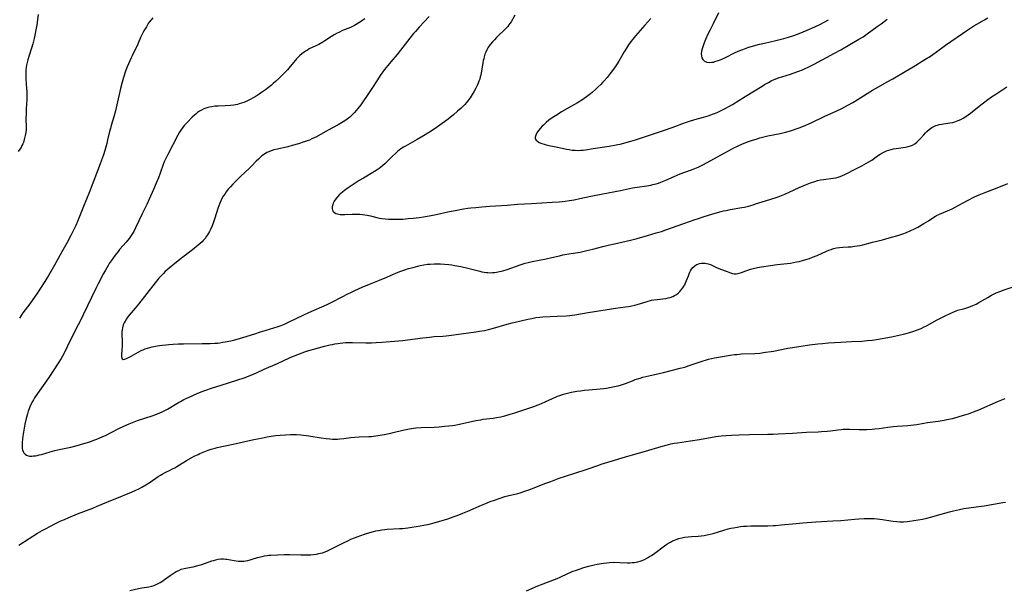
# Model space of a CAD drawing. Units: inches. Extents: x 2113460 to 2118950, y 197175 to 202644.
# Drawn here: x 2114344 to 2114627, y 201719 to 201883 of the extents above; entities that cross this region are included whole.
import ezdxf

# ---------------------------------------------------------------- set-up
doc = ezdxf.new("R2010")
doc.units = ezdxf.units.IN
doc.header["$MEASUREMENT"] = 0
doc.layers.add('c_10_T14S_R20E', color=208, linetype='Continuous')

msp = doc.modelspace()

# ---------------------------------------------------------------- linework, layer by layer
at = {"layer": 'c_10_T14S_R20E', "elevation": 866}
msp.add_lwpolyline([(2114490.01, 201718.54), (2114490.63, 201718.84), (2114491.57, 201719.25), (2114492.82, 201719.77), (2114494.79, 201720.54), (2114498.03, 201721.76), (2114498.86, 201722.1), (2114499.65, 201722.46), (2114501.92, 201723.57), (2114502.57, 201723.85), (2114503.33, 201724.15), (2114504.09, 201724.42), (2114506.51, 201725.21), (2114507.9, 201725.63), (2114509.42, 201726.02), (2114510.27, 201726.21), (2114511.45, 201726.43), (2114512.12, 201726.52), (2114513.09, 201726.63), (2114513.76, 201726.68), (2114515.04, 201726.74), (2114516.8, 201726.73), (2114519.08, 201726.64), (2114519.74, 201726.64), (2114520.39, 201726.67), (2114520.98, 201726.73), (2114521.57, 201726.82), (2114522.02, 201726.92), (2114522.64, 201727.09), (2114523.25, 201727.3), (2114524.1, 201727.67), (2114524.76, 201728.01), (2114525.4, 201728.38), (2114525.93, 201728.71), (2114526.93, 201729.41), (2114529.64, 201731.5), (2114530.31, 201731.96), (2114531.01, 201732.39), (2114531.37, 201732.58), (2114531.95, 201732.87), (2114532.55, 201733.13), (2114533.08, 201733.33), (2114533.85, 201733.58), (2114534.64, 201733.78), (2114535.46, 201733.94), (2114536.52, 201734.08), (2114537.44, 201734.16), (2114539.4, 201734.29), (2114540.24, 201734.36), (2114541.08, 201734.46), (2114541.5, 201734.53), (2114541.96, 201734.62), (2114542.81, 201734.83), (2114543.66, 201735.06), (2114546.79, 201736.03), (2114548.01, 201736.37), (2114548.75, 201736.54), (2114549.48, 201736.7), (2114550.58, 201736.89), (2114551.53, 201737.02), (2114552.38, 201737.11), (2114553.23, 201737.18), (2114554.51, 201737.23), (2114555.41, 201737.25), (2114559.44, 201737.26), (2114560.9, 201737.31), (2114561.63, 201737.34), (2114563.27, 201737.47), (2114567.58, 201737.94), (2114569.46, 201738.12), (2114573.18, 201738.37), (2114578.13, 201738.64), (2114580.41, 201738.81), (2114584.4, 201739.18), (2114585.6, 201739.27), (2114587.12, 201739.34), (2114587.98, 201739.36), (2114588.83, 201739.36), (2114590.01, 201739.3), (2114590.79, 201739.24), (2114592.39, 201739.04), (2114594.72, 201738.68), (2114595.43, 201738.58), (2114596.47, 201738.47), (2114597.39, 201738.42), (2114598.41, 201738.42), (2114599.51, 201738.48), (2114600.16, 201738.55), (2114601.41, 201738.72), (2114602.67, 201738.95), (2114603.88, 201739.19), (2114605.14, 201739.48), (2114606.51, 201739.82), (2114607.52, 201740.1), (2114611.68, 201741.3), (2114612.75, 201741.57), (2114614.51, 201741.97), (2114615.73, 201742.2), (2114616.45, 201742.32), (2114620.03, 201742.74), (2114621.64, 201742.99), (2114626.94, 201743.89), (2114627.74, 201744.04)], dxfattribs=at)
at = {"layer": 'c_10_T14S_R20E'}
for points in [[(2114545.24, 201884.68, 852), (2114543.72, 201881.55, 852), (2114542.7, 201879.6, 852), (2114542.18, 201878.57, 852), (2114541.47, 201877.06, 852), (2114541.05, 201876.05, 852), (2114540.85, 201875.53, 852), (2114540.66, 201874.97, 852), (2114540.48, 201874.32, 852), (2114540.34, 201873.69, 852), (2114540.26, 201872.9, 852), (2114540.3, 201872.31, 852), (2114540.45, 201871.78, 852), (2114540.7, 201871.31, 852), (2114541.15, 201870.84, 852), (2114541.84, 201870.51, 852), (2114542.59, 201870.42, 852), (2114543.31, 201870.48, 852), (2114543.75, 201870.57, 852), (2114544.2, 201870.68, 852), (2114544.78, 201870.86, 852), (2114545.36, 201871.07, 852), (2114545.96, 201871.33, 852), (2114547.18, 201871.9, 852), (2114549.85, 201873.19, 852), (2114550.9, 201873.66, 852), (2114552.16, 201874.17, 852), (2114553.62, 201874.7, 852), (2114555.24, 201875.2, 852), (2114556.99, 201875.67, 852), (2114558.43, 201876.02, 852), (2114561.69, 201876.76, 852), (2114564.03, 201877.35, 852), (2114565.37, 201877.73, 852), (2114566.89, 201878.23, 852), (2114568.39, 201878.78, 852), (2114570.75, 201879.74, 852), (2114572.91, 201880.67, 852), (2114574.32, 201881.34, 852), (2114575.58, 201882.02, 852), (2114576.8, 201882.74, 852)], [(2114349.55, 201884.25, 864), (2114349.15, 201881.27, 864), (2114349, 201880.31, 864), (2114348.71, 201878.77, 864), (2114348.4, 201877.32, 864), (2114347.99, 201875.75, 864), (2114347.66, 201874.59, 864), (2114346.87, 201872.15, 864), (2114346.58, 201871.17, 864), (2114346.38, 201870.43, 864), (2114346.22, 201869.68, 864), (2114346.11, 201869.09, 864), (2114346.03, 201868.34, 864), (2114345.98, 201867.64, 864), (2114345.97, 201866.93, 864), (2114345.99, 201866.18, 864), (2114346.02, 201865.59, 864), (2114346.25, 201862.97, 864), (2114346.29, 201862.06, 864), (2114346.3, 201861.15, 864), (2114346.27, 201859.76, 864), (2114346.12, 201857.13, 864), (2114346.07, 201855.73, 864), (2114346.06, 201854.16, 864), (2114346.1, 201851.98, 864), (2114346.07, 201851.18, 864), (2114345.99, 201850.26, 864), (2114345.86, 201849.45, 864), (2114345.68, 201848.65, 864), (2114345.58, 201848.26, 864), (2114345.31, 201847.47, 864), (2114345.12, 201847.01, 864), (2114344.91, 201846.55, 864), (2114344.63, 201846.03, 864), (2114344.32, 201845.52, 864), (2114343.78, 201844.8, 864)], [(2114382.58, 201883.24, 862), (2114382.02, 201882.65, 862), (2114381.52, 201882, 862), (2114381.24, 201881.6, 862), (2114380.67, 201880.68, 862), (2114379.97, 201879.5, 862), (2114379.38, 201878.39, 862), (2114379.01, 201877.59, 862), (2114378.36, 201876.02, 862), (2114378.09, 201875.41, 862), (2114377.76, 201874.74, 862), (2114376.55, 201872.37, 862), (2114376.27, 201871.8, 862), (2114375.89, 201870.94, 862), (2114375.52, 201870.07, 862), (2114375.15, 201869.14, 862), (2114374.7, 201867.9, 862), (2114374.12, 201866.15, 862), (2114373.73, 201864.81, 862), (2114373.27, 201863, 862), (2114372.23, 201858.3, 862), (2114371.8, 201856.54, 862), (2114371.31, 201854.78, 862), (2114370.56, 201852.3, 862), (2114370.32, 201851.45, 862), (2114370.09, 201850.56, 862), (2114369.55, 201848.18, 862), (2114369.3, 201847.16, 862), (2114368.92, 201845.78, 862), (2114368.41, 201844.17, 862), (2114367.97, 201842.84, 862), (2114367.4, 201841.26, 862), (2114366.35, 201838.49, 862), (2114364.31, 201833.22, 862), (2114362.58, 201829.05, 862), (2114360.84, 201824.72, 862), (2114360.35, 201823.59, 862), (2114359.91, 201822.62, 862), (2114358.94, 201820.67, 862), (2114357.88, 201818.68, 862), (2114356.33, 201815.97, 862), (2114354.23, 201812.21, 862), (2114352.4, 201809.02, 862), (2114351.33, 201807.23, 862), (2114350.45, 201805.81, 862), (2114349.35, 201804.2, 862), (2114347.13, 201801.09, 862), (2114345.18, 201798.45, 862), (2114344.69, 201797.72, 862), (2114344.24, 201796.97, 862)], [(2114443.55, 201883.02, 860), (2114442.94, 201882.56, 860), (2114442.3, 201882.13, 860), (2114441.82, 201881.82, 860), (2114441.04, 201881.36, 860), (2114440.49, 201881.07, 860), (2114439.35, 201880.52, 860), (2114437.1, 201879.58, 860), (2114436.05, 201879.1, 860), (2114435.56, 201878.86, 860), (2114434.73, 201878.4, 860), (2114433.93, 201877.91, 860), (2114432.04, 201876.64, 860), (2114431.42, 201876.28, 860), (2114430.25, 201875.65, 860), (2114427.54, 201874.31, 860), (2114426.98, 201874, 860), (2114426.44, 201873.67, 860), (2114426.06, 201873.42, 860), (2114425.42, 201872.94, 860), (2114424.81, 201872.43, 860), (2114424.48, 201872.11, 860), (2114423.9, 201871.49, 860), (2114423.56, 201871.09, 860), (2114422.08, 201869.3, 860), (2114421.24, 201868.34, 860), (2114419.67, 201866.73, 860), (2114418.74, 201865.82, 860), (2114417.79, 201864.93, 860), (2114417.18, 201864.4, 860), (2114416.63, 201863.95, 860), (2114414.91, 201862.61, 860), (2114413.78, 201861.79, 860), (2114413.1, 201861.32, 860), (2114411.98, 201860.6, 860), (2114411.35, 201860.23, 860), (2114410.74, 201859.89, 860), (2114410.12, 201859.57, 860), (2114409.34, 201859.22, 860), (2114408.7, 201858.96, 860), (2114408.04, 201858.72, 860), (2114407.36, 201858.51, 860), (2114406.84, 201858.38, 860), (2114406.31, 201858.26, 860), (2114405.79, 201858.17, 860), (2114404.92, 201858.07, 860), (2114403.38, 201857.98, 860), (2114401.3, 201857.91, 860), (2114400.41, 201857.85, 860), (2114399.53, 201857.73, 860), (2114398.79, 201857.57, 860), (2114398.07, 201857.37, 860), (2114397.25, 201857.08, 860), (2114396.52, 201856.74, 860), (2114395.96, 201856.42, 860), (2114395.43, 201856.06, 860), (2114394.96, 201855.7, 860), (2114394.52, 201855.31, 860), (2114393.88, 201854.7, 860), (2114392.44, 201853.21, 860), (2114391.58, 201852.27, 860), (2114391.06, 201851.63, 860), (2114390.6, 201850.98, 860), (2114390.22, 201850.36, 860), (2114389.74, 201849.51, 860), (2114386.79, 201843.83, 860), (2114386.1, 201842.47, 860), (2114385.83, 201841.86, 860), (2114385.52, 201841.08, 860), (2114384.64, 201838.58, 860), (2114384.16, 201837.29, 860), (2114383.51, 201835.73, 860), (2114382.72, 201833.91, 860), (2114381.47, 201831.11, 860), (2114380.78, 201829.61, 860), (2114379.44, 201826.88, 860), (2114377.59, 201822.91, 860), (2114377.03, 201821.84, 860), (2114376.5, 201820.96, 860), (2114376.15, 201820.43, 860), (2114375.72, 201819.84, 860), (2114374.86, 201818.76, 860), (2114373, 201816.64, 860), (2114372.53, 201816.07, 860), (2114371.72, 201815.07, 860), (2114371.21, 201814.39, 860), (2114370.54, 201813.44, 860), (2114370.01, 201812.63, 860), (2114369.67, 201812.09, 860), (2114368.88, 201810.73, 860), (2114368.36, 201809.77, 860), (2114366.81, 201806.78, 860), (2114366.16, 201805.45, 860), (2114362.55, 201797.92, 860), (2114361.91, 201796.64, 860), (2114360.23, 201793.42, 860), (2114357.93, 201788.66, 860), (2114357.02, 201786.87, 860), (2114356.54, 201785.99, 860), (2114356.16, 201785.33, 860), (2114355.35, 201784.02, 860), (2114352.65, 201779.92, 860), (2114351.52, 201778.28, 860), (2114349.38, 201775.27, 860), (2114348.54, 201774.01, 860), (2114348.21, 201773.48, 860), (2114347.91, 201772.94, 860), (2114347.47, 201772.08, 860), (2114347.19, 201771.46, 860), (2114346.94, 201770.83, 860), (2114346.71, 201770.18, 860), (2114346.48, 201769.47, 860), (2114346.11, 201768.1, 860), (2114345.75, 201766.47, 860), (2114345.44, 201764.69, 860), (2114345.18, 201763.03, 860), (2114345.07, 201762.21, 860), (2114344.96, 201761.1, 860), (2114344.94, 201760.51, 860), (2114344.95, 201759.95, 860), (2114344.99, 201759.46, 860), (2114345.08, 201759.03, 860), (2114345.22, 201758.63, 860), (2114345.49, 201758.17, 860), (2114345.86, 201757.79, 860), (2114346.25, 201757.55, 860), (2114346.68, 201757.39, 860), (2114347.17, 201757.3, 860), (2114347.7, 201757.28, 860), (2114348.27, 201757.31, 860), (2114348.76, 201757.37, 860), (2114349.26, 201757.46, 860), (2114349.89, 201757.6, 860), (2114350.53, 201757.76, 860), (2114353.04, 201758.49, 860), (2114354.4, 201758.84, 860), (2114356.04, 201759.23, 860), (2114358.92, 201759.85, 860), (2114360.82, 201760.31, 860), (2114362.73, 201760.87, 860), (2114364.38, 201761.4, 860), (2114365.6, 201761.83, 860), (2114366.46, 201762.16, 860), (2114367.34, 201762.51, 860), (2114367.95, 201762.77, 860), (2114369.12, 201763.31, 860), (2114370.35, 201763.92, 860), (2114372.98, 201765.29, 860), (2114373.96, 201765.78, 860), (2114375.1, 201766.31, 860), (2114375.75, 201766.6, 860), (2114376.65, 201766.96, 860), (2114378.09, 201767.48, 860), (2114382.38, 201768.9, 860), (2114383.37, 201769.24, 860), (2114384.53, 201769.69, 860), (2114385.23, 201769.99, 860), (2114386.16, 201770.45, 860), (2114386.8, 201770.81, 860), (2114389.92, 201772.64, 860), (2114390.54, 201772.99, 860), (2114391.5, 201773.51, 860), (2114392.35, 201773.94, 860), (2114393.83, 201774.64, 860), (2114394.46, 201774.92, 860), (2114395.97, 201775.55, 860), (2114397.49, 201776.14, 860), (2114399.65, 201776.9, 860), (2114401.86, 201777.61, 860), (2114407.02, 201779.21, 860), (2114408.8, 201779.8, 860), (2114410.5, 201780.42, 860), (2114411.7, 201780.9, 860), (2114412.32, 201781.17, 860), (2114414.56, 201782.22, 860), (2114418.35, 201783.88, 860), (2114421.85, 201785.5, 860), (2114423.93, 201786.38, 860), (2114425.53, 201786.99, 860), (2114426.76, 201787.41, 860), (2114428.47, 201787.92, 860), (2114431.9, 201788.84, 860), (2114433.46, 201789.24, 860), (2114434.19, 201789.4, 860), (2114434.92, 201789.54, 860), (2114435.7, 201789.67, 860), (2114436.43, 201789.77, 860), (2114437.17, 201789.84, 860), (2114437.92, 201789.89, 860), (2114438.66, 201789.93, 860), (2114440, 201789.95, 860), (2114443.81, 201789.88, 860), (2114445.4, 201789.88, 860), (2114446.76, 201789.92, 860), (2114448.4, 201790.03, 860), (2114454.4, 201790.54, 860), (2114455.76, 201790.7, 860), (2114460.23, 201791.29, 860), (2114462.09, 201791.51, 860), (2114463.42, 201791.63, 860), (2114465.96, 201791.8, 860), (2114466.9, 201791.89, 860), (2114467.68, 201791.99, 860), (2114475.4, 201793.02, 860), (2114476.44, 201793.17, 860), (2114477.87, 201793.42, 860), (2114479.03, 201793.68, 860), (2114480.48, 201794.05, 860), (2114484.45, 201795.23, 860), (2114485.89, 201795.62, 860), (2114486.72, 201795.82, 860), (2114488.41, 201796.21, 860), (2114490.39, 201796.65, 860), (2114491.49, 201796.87, 860), (2114492.64, 201797.08, 860), (2114493.85, 201797.24, 860), (2114494.68, 201797.31, 860), (2114498.8, 201797.55, 860), (2114501.46, 201797.62, 860), (2114502.45, 201797.69, 860), (2114503.16, 201797.78, 860), (2114503.87, 201797.89, 860), (2114507.73, 201798.58, 860), (2114511.39, 201799.14, 860), (2114514.46, 201799.65, 860), (2114515.61, 201799.82, 860), (2114518.44, 201800.18, 860), (2114519.37, 201800.32, 860), (2114520.3, 201800.49, 860), (2114521.16, 201800.69, 860), (2114521.85, 201800.88, 860), (2114524.73, 201801.72, 860), (2114525.98, 201802.06, 860), (2114526.6, 201802.19, 860), (2114527.55, 201802.34, 860), (2114530.03, 201802.63, 860), (2114530.7, 201802.74, 860), (2114531.35, 201802.89, 860), (2114532.09, 201803.16, 860), (2114532.6, 201803.41, 860), (2114533.14, 201803.77, 860), (2114533.62, 201804.16, 860), (2114534.08, 201804.6, 860), (2114534.52, 201805.09, 860), (2114534.93, 201805.63, 860), (2114535.25, 201806.13, 860), (2114535.48, 201806.53, 860), (2114535.74, 201807.08, 860), (2114536, 201807.71, 860), (2114536.54, 201809.13, 860), (2114536.76, 201809.65, 860), (2114536.99, 201810.16, 860), (2114537.17, 201810.52, 860), (2114537.47, 201811.02, 860), (2114537.82, 201811.48, 860), (2114538.42, 201812.02, 860), (2114538.89, 201812.31, 860), (2114539.29, 201812.48, 860), (2114539.7, 201812.61, 860), (2114540.33, 201812.72, 860), (2114540.81, 201812.75, 860), (2114541.3, 201812.73, 860), (2114541.74, 201812.67, 860), (2114542.19, 201812.58, 860), (2114542.94, 201812.33, 860), (2114543.67, 201812.01, 860), (2114544.67, 201811.53, 860), (2114545.79, 201811.05, 860), (2114547.66, 201810.35, 860), (2114548.69, 201809.98, 860), (2114549.26, 201809.81, 860), (2114549.76, 201809.71, 860), (2114550.28, 201809.68, 860), (2114550.79, 201809.74, 860), (2114551.2, 201809.84, 860), (2114551.81, 201810.05, 860), (2114553.04, 201810.53, 860), (2114553.67, 201810.76, 860), (2114554.42, 201811, 860), (2114555.22, 201811.22, 860), (2114556.46, 201811.5, 860), (2114557.59, 201811.71, 860), (2114560.13, 201812.09, 860), (2114562.09, 201812.33, 860), (2114564.99, 201812.66, 860), (2114565.88, 201812.78, 860), (2114566.74, 201812.92, 860), (2114567.6, 201813.08, 860), (2114568.37, 201813.25, 860), (2114569.61, 201813.56, 860), (2114570.68, 201813.88, 860), (2114571.34, 201814.1, 860), (2114572.27, 201814.44, 860), (2114573.59, 201814.99, 860), (2114576.23, 201816.19, 860), (2114576.9, 201816.46, 860), (2114577.57, 201816.7, 860), (2114578.29, 201816.92, 860), (2114579.12, 201817.11, 860), (2114579.96, 201817.24, 860), (2114580.93, 201817.34, 860), (2114582.45, 201817.41, 860), (2114583.4, 201817.47, 860), (2114584.35, 201817.58, 860), (2114585.09, 201817.69, 860), (2114585.84, 201817.84, 860), (2114586.7, 201818.03, 860), (2114589.47, 201818.75, 860), (2114592.39, 201819.45, 860), (2114594.29, 201819.99, 860), (2114596.75, 201820.71, 860), (2114598.21, 201821.18, 860), (2114599.32, 201821.59, 860), (2114600.56, 201822.12, 860), (2114601.36, 201822.51, 860), (2114602.49, 201823.11, 860), (2114604.27, 201824.14, 860), (2114605.56, 201824.95, 860), (2114606.85, 201825.81, 860), (2114607.59, 201826.29, 860), (2114607.94, 201826.48, 860), (2114608.73, 201826.85, 860), (2114611.08, 201827.75, 860), (2114611.75, 201828.05, 860), (2114612.42, 201828.36, 860), (2114613.31, 201828.83, 860), (2114615.35, 201830, 860), (2114616.97, 201830.87, 860), (2114618.78, 201831.77, 860), (2114620.15, 201832.4, 860), (2114621.57, 201833, 860), (2114625.36, 201834.44, 860), (2114628.44, 201835.69, 860)], [(2114461.97, 201883.64, 858), (2114459.11, 201880.54, 858), (2114458.06, 201879.35, 858), (2114457.52, 201878.72, 858), (2114456.44, 201877.38, 858), (2114453.79, 201874, 858), (2114452.79, 201872.77, 858), (2114450.96, 201870.61, 858), (2114450.1, 201869.57, 858), (2114449.19, 201868.4, 858), (2114447.94, 201866.65, 858), (2114447.13, 201865.45, 858), (2114445.55, 201863, 858), (2114444.01, 201860.67, 858), (2114443.15, 201859.39, 858), (2114442.74, 201858.81, 858), (2114442.32, 201858.25, 858), (2114441.49, 201857.19, 858), (2114440.51, 201856.07, 858), (2114439.86, 201855.39, 858), (2114439.18, 201854.74, 858), (2114438.82, 201854.44, 858), (2114438.08, 201853.86, 858), (2114437.3, 201853.33, 858), (2114436.83, 201853.04, 858), (2114435.86, 201852.49, 858), (2114432.8, 201850.89, 858), (2114429.57, 201849.08, 858), (2114428.93, 201848.75, 858), (2114428.27, 201848.44, 858), (2114427.56, 201848.14, 858), (2114426.92, 201847.89, 858), (2114426.09, 201847.6, 858), (2114424.4, 201847.06, 858), (2114422.64, 201846.55, 858), (2114421.34, 201846.21, 858), (2114418.43, 201845.56, 858), (2114417.31, 201845.28, 858), (2114416.58, 201845.05, 858), (2114415.86, 201844.77, 858), (2114415.36, 201844.53, 858), (2114414.61, 201844.08, 858), (2114413.91, 201843.55, 858), (2114413.4, 201843.13, 858), (2114412.91, 201842.67, 858), (2114412.27, 201842.04, 858), (2114410.92, 201840.65, 858), (2114410.23, 201839.98, 858), (2114407.84, 201837.73, 858), (2114406.42, 201836.36, 858), (2114405.54, 201835.45, 858), (2114404.87, 201834.72, 858), (2114404.24, 201833.98, 858), (2114403.64, 201833.22, 858), (2114403.21, 201832.61, 858), (2114402.8, 201831.97, 858), (2114402.42, 201831.31, 858), (2114402.09, 201830.66, 858), (2114401.79, 201829.99, 858), (2114401.48, 201829.19, 858), (2114401.24, 201828.47, 858), (2114400.35, 201825.68, 858), (2114399.96, 201824.55, 858), (2114399.56, 201823.49, 858), (2114399.1, 201822.43, 858), (2114398.83, 201821.88, 858), (2114398.54, 201821.34, 858), (2114398.28, 201820.9, 858), (2114398.01, 201820.47, 858), (2114397.56, 201819.85, 858), (2114397.06, 201819.26, 858), (2114396.69, 201818.88, 858), (2114396.14, 201818.35, 858), (2114395.62, 201817.9, 858), (2114393.94, 201816.57, 858), (2114390.76, 201814.16, 858), (2114388.26, 201812.17, 858), (2114387.2, 201811.31, 858), (2114386.69, 201810.86, 858), (2114386.13, 201810.35, 858), (2114385.58, 201809.81, 858), (2114384.86, 201809.04, 858), (2114384.31, 201808.42, 858), (2114383.24, 201807.13, 858), (2114378.44, 201801, 858), (2114377.48, 201799.82, 858), (2114375.76, 201797.8, 858), (2114375.34, 201797.28, 858), (2114374.95, 201796.75, 858), (2114374.54, 201796.09, 858), (2114374.27, 201795.56, 858), (2114374.04, 201795.02, 858), (2114373.8, 201794.18, 858), (2114373.7, 201793.59, 858), (2114373.66, 201792.86, 858), (2114373.66, 201792.22, 858), (2114373.7, 201790.21, 858), (2114373.7, 201788.8, 858), (2114373.67, 201787.78, 858), (2114373.57, 201786.42, 858), (2114373.57, 201785.85, 858), (2114373.61, 201785.55, 858), (2114373.73, 201785.23, 858), (2114374.04, 201785.03, 858), (2114374.47, 201785.1, 858), (2114374.99, 201785.33, 858), (2114376.32, 201786.02, 858), (2114378.33, 201787.19, 858), (2114379.34, 201787.7, 858), (2114379.74, 201787.87, 858), (2114380.37, 201788.12, 858), (2114381.02, 201788.33, 858), (2114381.69, 201788.52, 858), (2114382.38, 201788.69, 858), (2114383.31, 201788.87, 858), (2114384.45, 201789.03, 858), (2114387.11, 201789.34, 858), (2114388.37, 201789.46, 858), (2114389.83, 201789.54, 858), (2114391.38, 201789.58, 858), (2114396.68, 201789.6, 858), (2114399.01, 201789.64, 858), (2114400.39, 201789.72, 858), (2114401.11, 201789.78, 858), (2114401.82, 201789.87, 858), (2114402.69, 201789.99, 858), (2114403.38, 201790.11, 858), (2114404.99, 201790.43, 858), (2114405.69, 201790.6, 858), (2114406.77, 201790.88, 858), (2114408.43, 201791.37, 858), (2114411.83, 201792.47, 858), (2114413.49, 201792.99, 858), (2114414.83, 201793.39, 858), (2114417.38, 201794.11, 858), (2114418.58, 201794.5, 858), (2114419.49, 201794.85, 858), (2114420.38, 201795.24, 858), (2114421.9, 201795.93, 858), (2114425.77, 201797.79, 858), (2114427.43, 201798.56, 858), (2114432.7, 201800.89, 858), (2114434.03, 201801.53, 858), (2114436.94, 201803.08, 858), (2114438.63, 201803.93, 858), (2114439.47, 201804.34, 858), (2114440.67, 201804.89, 858), (2114442.77, 201805.81, 858), (2114444.86, 201806.69, 858), (2114447.73, 201807.85, 858), (2114449.87, 201808.73, 858), (2114452.65, 201809.93, 858), (2114453.9, 201810.44, 858), (2114455.04, 201810.85, 858), (2114456.06, 201811.17, 858), (2114457.4, 201811.54, 858), (2114458.72, 201811.89, 858), (2114459.46, 201812.07, 858), (2114460.46, 201812.27, 858), (2114461.56, 201812.42, 858), (2114462.27, 201812.49, 858), (2114463.42, 201812.56, 858), (2114464.6, 201812.57, 858), (2114465.27, 201812.55, 858), (2114466.39, 201812.49, 858), (2114467.64, 201812.35, 858), (2114468.48, 201812.24, 858), (2114469.41, 201812.09, 858), (2114471.1, 201811.77, 858), (2114473.11, 201811.31, 858), (2114476.55, 201810.42, 858), (2114477.17, 201810.28, 858), (2114477.78, 201810.16, 858), (2114478.47, 201810.06, 858), (2114478.83, 201810.03, 858), (2114479.5, 201810, 858), (2114480.18, 201810.01, 858), (2114480.85, 201810.07, 858), (2114481.34, 201810.13, 858), (2114482.21, 201810.3, 858), (2114483.17, 201810.55, 858), (2114484.41, 201810.96, 858), (2114488.15, 201812.28, 858), (2114489.6, 201812.73, 858), (2114490.47, 201812.96, 858), (2114491.64, 201813.22, 858), (2114495.65, 201814, 858), (2114497.28, 201814.37, 858), (2114499.44, 201814.89, 858), (2114500.42, 201815.1, 858), (2114502.13, 201815.4, 858), (2114505.39, 201815.95, 858), (2114507.36, 201816.35, 858), (2114509.03, 201816.75, 858), (2114511.99, 201817.53, 858), (2114513.49, 201817.9, 858), (2114515.28, 201818.33, 858), (2114519.86, 201819.36, 858), (2114521.78, 201819.85, 858), (2114524.8, 201820.7, 858), (2114527.26, 201821.42, 858), (2114528.79, 201821.89, 858), (2114530.1, 201822.33, 858), (2114535.21, 201824.11, 858), (2114538.47, 201825.29, 858), (2114539.13, 201825.52, 858), (2114540.81, 201826.06, 858), (2114543.59, 201826.89, 858), (2114545.94, 201827.56, 858), (2114546.65, 201827.74, 858), (2114547.46, 201827.92, 858), (2114548.59, 201828.14, 858), (2114551.96, 201828.72, 858), (2114552.65, 201828.86, 858), (2114553.86, 201829.15, 858), (2114555.14, 201829.52, 858), (2114555.89, 201829.76, 858), (2114558.68, 201830.69, 858), (2114561.77, 201831.61, 858), (2114562.89, 201832.01, 858), (2114564.24, 201832.55, 858), (2114565.51, 201833.12, 858), (2114568.42, 201834.48, 858), (2114570.18, 201835.24, 858), (2114571.65, 201835.82, 858), (2114572.89, 201836.25, 858), (2114573.7, 201836.49, 858), (2114574.5, 201836.66, 858), (2114575.41, 201836.82, 858), (2114578.21, 201837.18, 858), (2114578.93, 201837.31, 858), (2114579.64, 201837.47, 858), (2114580.17, 201837.64, 858), (2114580.86, 201837.91, 858), (2114581.55, 201838.23, 858), (2114582.31, 201838.63, 858), (2114584.1, 201839.57, 858), (2114586.39, 201840.74, 858), (2114587.79, 201841.48, 858), (2114588.47, 201841.87, 858), (2114589.28, 201842.37, 858), (2114590.96, 201843.56, 858), (2114591.7, 201844.07, 858), (2114592.57, 201844.57, 858), (2114593.56, 201845.01, 858), (2114594.21, 201845.23, 858), (2114594.88, 201845.42, 858), (2114595.53, 201845.57, 858), (2114596.3, 201845.7, 858), (2114598.35, 201845.99, 858), (2114598.94, 201846.09, 858), (2114599.72, 201846.26, 858), (2114600.47, 201846.49, 858), (2114600.98, 201846.7, 858), (2114601.63, 201847.06, 858), (2114602.24, 201847.5, 858), (2114602.76, 201847.96, 858), (2114603.24, 201848.46, 858), (2114604.24, 201849.63, 858), (2114604.75, 201850.21, 858), (2114605.13, 201850.6, 858), (2114605.86, 201851.24, 858), (2114606.55, 201851.72, 858), (2114607.12, 201852.04, 858), (2114607.73, 201852.3, 858), (2114608.18, 201852.44, 858), (2114608.65, 201852.56, 858), (2114609.33, 201852.7, 858), (2114611.73, 201853.05, 858), (2114612.56, 201853.22, 858), (2114613.19, 201853.38, 858), (2114613.68, 201853.55, 858), (2114614.16, 201853.74, 858), (2114614.85, 201854.07, 858), (2114615.53, 201854.44, 858), (2114616.29, 201854.92, 858), (2114616.99, 201855.4, 858), (2114617.68, 201855.9, 858), (2114618.77, 201856.74, 858), (2114620.99, 201858.53, 858), (2114621.76, 201859.13, 858), (2114622.69, 201859.82, 858), (2114623.73, 201860.54, 858), (2114624.98, 201861.37, 858), (2114627.01, 201862.69, 858), (2114628.16, 201863.39, 858)], [(2114465.78, 201852.89, 856), (2114464.4, 201851.92, 856), (2114463.41, 201851.26, 856), (2114462.11, 201850.43, 856), (2114460.37, 201849.35, 856), (2114458.51, 201848.26, 856), (2114455.21, 201846.42, 856), (2114454.61, 201846.06, 856), (2114453.9, 201845.59, 856), (2114453.38, 201845.2, 856), (2114452.88, 201844.8, 856), (2114452.28, 201844.26, 856), (2114451.49, 201843.48, 856), (2114450.35, 201842.31, 856), (2114449.28, 201841.29, 856), (2114448.71, 201840.78, 856), (2114448.11, 201840.3, 856), (2114447.65, 201839.96, 856), (2114446.79, 201839.37, 856), (2114446.28, 201839.05, 856), (2114443.09, 201837.18, 856), (2114441.91, 201836.46, 856), (2114438.7, 201834.37, 856), (2114437.68, 201833.66, 856), (2114437.14, 201833.25, 856), (2114436.47, 201832.68, 856), (2114436.24, 201832.46, 856), (2114435.67, 201831.85, 856), (2114435.17, 201831.23, 856), (2114434.73, 201830.59, 856), (2114434.39, 201829.95, 856), (2114434.27, 201829.65, 856), (2114434.09, 201828.97, 856), (2114434.07, 201828.35, 856), (2114434.17, 201827.94, 856), (2114434.38, 201827.6, 856), (2114434.77, 201827.27, 856), (2114435.19, 201827.05, 856), (2114435.67, 201826.89, 856), (2114436.39, 201826.76, 856), (2114437.06, 201826.72, 856), (2114437.73, 201826.72, 856), (2114439.89, 201826.81, 856), (2114441.28, 201826.82, 856), (2114442.08, 201826.8, 856), (2114442.86, 201826.74, 856), (2114443.49, 201826.66, 856), (2114444.18, 201826.55, 856), (2114445.13, 201826.36, 856), (2114446.92, 201825.89, 856), (2114447.68, 201825.72, 856), (2114448.44, 201825.57, 856), (2114449.33, 201825.46, 856), (2114450.29, 201825.39, 856), (2114450.85, 201825.36, 856), (2114451.4, 201825.35, 856), (2114452.56, 201825.36, 856), (2114454.39, 201825.43, 856), (2114455.98, 201825.55, 856), (2114457.38, 201825.68, 856), (2114459.14, 201825.9, 856), (2114460.4, 201826.08, 856), (2114462.55, 201826.42, 856), (2114463.99, 201826.7, 856), (2114467.37, 201827.46, 856), (2114469.93, 201827.99, 856), (2114471.84, 201828.34, 856), (2114473.16, 201828.53, 856), (2114473.95, 201828.62, 856), (2114475.41, 201828.77, 856), (2114477.16, 201828.92, 856), (2114479.46, 201829.08, 856), (2114484.4, 201829.39, 856), (2114487.42, 201829.66, 856), (2114489.42, 201829.82, 856), (2114491.48, 201829.93, 856), (2114497.42, 201830.23, 856), (2114499.4, 201830.37, 856), (2114501.15, 201830.57, 856), (2114502.39, 201830.75, 856), (2114503.71, 201830.99, 856), (2114505.38, 201831.33, 856), (2114508.46, 201832.03, 856), (2114511.98, 201832.67, 856), (2114516.99, 201833.64, 856), (2114520.46, 201834.35, 856), (2114521.83, 201834.58, 856), (2114524.64, 201835, 856), (2114525.74, 201835.19, 856), (2114526.33, 201835.31, 856), (2114527.25, 201835.56, 856), (2114527.96, 201835.78, 856), (2114528.66, 201836.03, 856), (2114530.03, 201836.58, 856), (2114532.5, 201837.7, 856), (2114533.3, 201838.04, 856), (2114534.2, 201838.4, 856), (2114537.17, 201839.45, 856), (2114537.97, 201839.75, 856), (2114538.84, 201840.11, 856), (2114539.36, 201840.35, 856), (2114540.69, 201841, 856), (2114541.93, 201841.65, 856), (2114548.96, 201845.51, 856), (2114549.64, 201845.87, 856), (2114550.5, 201846.3, 856), (2114551.1, 201846.58, 856), (2114552.56, 201847.2, 856), (2114553.85, 201847.69, 856), (2114554.96, 201848.08, 856), (2114556.06, 201848.43, 856), (2114557.13, 201848.74, 856), (2114559.44, 201849.31, 856), (2114562.91, 201850.06, 856), (2114564.52, 201850.42, 856), (2114565.91, 201850.8, 856), (2114566.73, 201851.05, 856), (2114567.53, 201851.32, 856), (2114568.38, 201851.63, 856), (2114569.62, 201852.13, 856), (2114571.84, 201853.08, 856), (2114575.64, 201854.88, 856), (2114579.27, 201856.55, 856), (2114580.7, 201857.24, 856), (2114582.43, 201858.15, 856), (2114583.85, 201858.95, 856), (2114585.11, 201859.71, 856), (2114587.96, 201861.54, 856), (2114589.47, 201862.45, 856), (2114591.18, 201863.42, 856), (2114593.75, 201864.84, 856), (2114595.37, 201865.74, 856), (2114598.93, 201867.82, 856), (2114601.23, 201869.21, 856), (2114604.5, 201871.28, 856), (2114606.15, 201872.29, 856), (2114606.88, 201872.77, 856), (2114607.93, 201873.5, 856), (2114610.52, 201875.41, 856), (2114616.92, 201879.8, 856), (2114618.03, 201880.55, 856), (2114618.66, 201880.95, 856), (2114619.53, 201881.48, 856), (2114621.74, 201882.7, 856), (2114622.7, 201883.26, 856)], [(2114486.66, 201884.03, 856), (2114485.55, 201882.11, 856), (2114485.25, 201881.64, 856), (2114484.93, 201881.21, 856), (2114484.58, 201880.8, 856), (2114484.05, 201880.23, 856), (2114481.36, 201877.58, 856), (2114480.78, 201876.99, 856), (2114480.23, 201876.39, 856), (2114479.62, 201875.66, 856), (2114479.08, 201874.9, 856), (2114478.91, 201874.63, 856), (2114478.59, 201874.04, 856), (2114478.3, 201873.43, 856), (2114478.05, 201872.8, 856), (2114477.8, 201872.02, 856), (2114477.68, 201871.52, 856), (2114477.57, 201871.01, 856), (2114477.44, 201870.23, 856), (2114477.1, 201868.07, 856), (2114476.85, 201866.83, 856), (2114476.71, 201866.27, 856), (2114476.53, 201865.67, 856), (2114476.32, 201865.08, 856), (2114476.09, 201864.46, 856), (2114475.82, 201863.85, 856), (2114475.43, 201863.04, 856), (2114474.84, 201861.98, 856), (2114474.39, 201861.22, 856), (2114473.75, 201860.25, 856), (2114473.45, 201859.83, 856), (2114473.14, 201859.42, 856), (2114472.72, 201858.9, 856), (2114472.28, 201858.4, 856), (2114471.75, 201857.84, 856), (2114471.18, 201857.28, 856), (2114470.2, 201856.4, 856), (2114469.01, 201855.41, 856), (2114467.43, 201854.15, 856), (2114466.39, 201853.34, 856), (2114465.78, 201852.89, 856)], [(2114525.71, 201883.12, 854), (2114524.07, 201881.19, 854), (2114521.34, 201878.06, 854), (2114520.58, 201877.14, 854), (2114520.12, 201876.55, 854), (2114519.34, 201875.47, 854), (2114518.75, 201874.56, 854), (2114518.12, 201873.52, 854), (2114516.58, 201870.84, 854), (2114515.88, 201869.74, 854), (2114515.53, 201869.23, 854), (2114514.72, 201868.11, 854), (2114514.07, 201867.27, 854), (2114513.16, 201866.14, 854), (2114512.36, 201865.2, 854), (2114511.86, 201864.65, 854), (2114511.36, 201864.11, 854), (2114510.53, 201863.29, 854), (2114509.95, 201862.75, 854), (2114508.87, 201861.83, 854), (2114508.39, 201861.44, 854), (2114507.25, 201860.57, 854), (2114505.9, 201859.64, 854), (2114504.68, 201858.86, 854), (2114502.94, 201857.83, 854), (2114500.1, 201856.23, 854), (2114498.77, 201855.43, 854), (2114497.39, 201854.52, 854), (2114496.43, 201853.81, 854), (2114495.65, 201853.17, 854), (2114494.85, 201852.45, 854), (2114494.52, 201852.12, 854), (2114494.03, 201851.59, 854), (2114493.45, 201850.85, 854), (2114493, 201850.18, 854), (2114492.66, 201849.54, 854), (2114492.48, 201849.01, 854), (2114492.48, 201848.53, 854), (2114492.74, 201848.08, 854), (2114493.22, 201847.7, 854), (2114493.68, 201847.46, 854), (2114494.43, 201847.17, 854), (2114495.11, 201846.95, 854), (2114495.65, 201846.8, 854), (2114496.87, 201846.5, 854), (2114498.51, 201846.14, 854), (2114501.53, 201845.51, 854), (2114502.31, 201845.37, 854), (2114503.17, 201845.25, 854), (2114504.03, 201845.18, 854), (2114504.88, 201845.16, 854), (2114505.63, 201845.19, 854), (2114506.31, 201845.25, 854), (2114506.99, 201845.34, 854), (2114509.19, 201845.71, 854), (2114513.78, 201846.41, 854), (2114515.8, 201846.77, 854), (2114517.36, 201847.09, 854), (2114518.3, 201847.31, 854), (2114520, 201847.77, 854), (2114521.35, 201848.17, 854), (2114523.4, 201848.82, 854), (2114529.41, 201850.84, 854), (2114531.9, 201851.71, 854), (2114535.45, 201853.04, 854), (2114536.83, 201853.52, 854), (2114538.4, 201854.02, 854), (2114540.93, 201854.73, 854), (2114542.23, 201855.13, 854), (2114543.77, 201855.67, 854), (2114544.84, 201856.1, 854), (2114545.96, 201856.6, 854), (2114546.58, 201856.9, 854), (2114547.31, 201857.28, 854), (2114548.03, 201857.68, 854), (2114549.2, 201858.38, 854), (2114552.87, 201860.68, 854), (2114557.73, 201863.66, 854), (2114558.44, 201864.09, 854), (2114559.54, 201864.71, 854), (2114560.35, 201865.12, 854), (2114561.18, 201865.51, 854), (2114562.03, 201865.85, 854), (2114562.69, 201866.1, 854), (2114563.41, 201866.34, 854), (2114565.88, 201867.1, 854), (2114567.74, 201867.72, 854), (2114568.34, 201867.94, 854), (2114569.33, 201868.33, 854), (2114569.97, 201868.6, 854), (2114571.23, 201869.17, 854), (2114572.72, 201869.93, 854), (2114578.6, 201873.1, 854), (2114580.41, 201874.11, 854), (2114585.61, 201877.11, 854), (2114586.78, 201877.84, 854), (2114587.94, 201878.64, 854), (2114590.86, 201880.75, 854), (2114592, 201881.59, 854), (2114593.67, 201882.91, 854)], [(2114618.37, 201800.56, 862), (2114619.26, 201800.99, 862), (2114620.03, 201801.4, 862), (2114622.63, 201802.91, 862), (2114623.71, 201803.51, 862), (2114624.51, 201803.93, 862), (2114625.03, 201804.18, 862), (2114626.1, 201804.63, 862), (2114627.35, 201805.07, 862), (2114631.43, 201806.45, 862)], [(2114343.96, 201731.64, 862), (2114346.94, 201733.6, 862), (2114349.42, 201735.11, 862), (2114350.69, 201735.85, 862), (2114351.65, 201736.38, 862), (2114353.13, 201737.18, 862), (2114354.59, 201737.94, 862), (2114356.05, 201738.63, 862), (2114357.1, 201739.09, 862), (2114358.41, 201739.64, 862), (2114360.92, 201740.64, 862), (2114365.26, 201742.33, 862), (2114366.57, 201742.85, 862), (2114370.47, 201744.52, 862), (2114372.18, 201745.21, 862), (2114375.95, 201746.7, 862), (2114377.44, 201747.36, 862), (2114378.68, 201747.97, 862), (2114379.35, 201748.33, 862), (2114380.57, 201749.03, 862), (2114381.79, 201749.81, 862), (2114384.11, 201751.4, 862), (2114384.72, 201751.8, 862), (2114385.23, 201752.1, 862), (2114386.23, 201752.62, 862), (2114387.52, 201753.23, 862), (2114388.21, 201753.57, 862), (2114388.84, 201753.91, 862), (2114389.45, 201754.27, 862), (2114392.26, 201755.98, 862), (2114393.78, 201756.86, 862), (2114394.46, 201757.23, 862), (2114395.55, 201757.78, 862), (2114396.1, 201758.04, 862), (2114397.03, 201758.45, 862), (2114397.49, 201758.63, 862), (2114398.42, 201758.97, 862), (2114399.27, 201759.24, 862), (2114400.45, 201759.56, 862), (2114401.05, 201759.71, 862), (2114405.63, 201760.67, 862), (2114411.54, 201762.01, 862), (2114413.68, 201762.46, 862), (2114415.42, 201762.78, 862), (2114416.59, 201762.97, 862), (2114417.92, 201763.16, 862), (2114419.2, 201763.3, 862), (2114420.67, 201763.39, 862), (2114422.11, 201763.44, 862), (2114423.81, 201763.44, 862), (2114425.07, 201763.38, 862), (2114425.89, 201763.32, 862), (2114426.71, 201763.23, 862), (2114427.37, 201763.14, 862), (2114430.96, 201762.5, 862), (2114432.42, 201762.31, 862), (2114433.42, 201762.22, 862), (2114434.19, 201762.18, 862), (2114434.92, 201762.17, 862), (2114435.65, 201762.18, 862), (2114436.36, 201762.22, 862), (2114437.43, 201762.32, 862), (2114439.47, 201762.6, 862), (2114440.6, 201762.71, 862), (2114441.85, 201762.8, 862), (2114444.7, 201762.89, 862), (2114445.38, 201762.94, 862), (2114446.03, 201763.01, 862), (2114446.68, 201763.1, 862), (2114449.04, 201763.51, 862), (2114450.94, 201763.88, 862), (2114451.67, 201764.05, 862), (2114454.44, 201764.72, 862), (2114455.37, 201764.93, 862), (2114456.32, 201765.11, 862), (2114457.46, 201765.29, 862), (2114458.17, 201765.38, 862), (2114459.69, 201765.49, 862), (2114463.4, 201765.62, 862), (2114464.92, 201765.72, 862), (2114466.4, 201765.84, 862), (2114467.63, 201765.97, 862), (2114468.72, 201766.11, 862), (2114469.36, 201766.21, 862), (2114470.29, 201766.39, 862), (2114474.16, 201767.26, 862), (2114475.44, 201767.51, 862), (2114476.84, 201767.75, 862), (2114477.56, 201767.86, 862), (2114480.43, 201768.22, 862), (2114481.37, 201768.35, 862), (2114482.62, 201768.59, 862), (2114483.72, 201768.85, 862), (2114485.32, 201769.3, 862), (2114486.61, 201769.7, 862), (2114490.41, 201770.94, 862), (2114492.12, 201771.52, 862), (2114493.34, 201771.98, 862), (2114494.3, 201772.38, 862), (2114495.59, 201772.95, 862), (2114497.46, 201773.82, 862), (2114498.94, 201774.47, 862), (2114499.57, 201774.73, 862), (2114500.34, 201774.99, 862), (2114501.06, 201775.2, 862), (2114501.79, 201775.39, 862), (2114502.89, 201775.63, 862), (2114504.48, 201775.91, 862), (2114505.5, 201776.07, 862), (2114506.63, 201776.23, 862), (2114507.95, 201776.37, 862), (2114511.21, 201776.6, 862), (2114512.28, 201776.72, 862), (2114512.98, 201776.82, 862), (2114514.38, 201777.05, 862), (2114515.82, 201777.34, 862), (2114516.34, 201777.46, 862), (2114517.27, 201777.73, 862), (2114518.5, 201778.17, 862), (2114520.44, 201778.94, 862), (2114521.29, 201779.25, 862), (2114522.71, 201779.72, 862), (2114523.47, 201779.94, 862), (2114525.17, 201780.37, 862), (2114529.38, 201781.34, 862), (2114534.22, 201782.51, 862), (2114535.08, 201782.73, 862), (2114535.84, 201782.96, 862), (2114536.52, 201783.19, 862), (2114539.38, 201784.2, 862), (2114540.79, 201784.67, 862), (2114541.5, 201784.88, 862), (2114542.34, 201785.1, 862), (2114543.2, 201785.3, 862), (2114544.05, 201785.48, 862), (2114545.82, 201785.8, 862), (2114548.54, 201786.26, 862), (2114549.77, 201786.45, 862), (2114550.44, 201786.53, 862), (2114551.83, 201786.63, 862), (2114555.66, 201786.8, 862), (2114557.05, 201786.91, 862), (2114558.76, 201787.11, 862), (2114560.32, 201787.34, 862), (2114561.05, 201787.46, 862), (2114565.18, 201788.26, 862), (2114566.46, 201788.48, 862), (2114571.42, 201789.24, 862), (2114573.74, 201789.54, 862), (2114575.1, 201789.68, 862), (2114576.74, 201789.8, 862), (2114580.4, 201790, 862), (2114583.42, 201790.19, 862), (2114586.41, 201790.35, 862), (2114587.99, 201790.48, 862), (2114589.41, 201790.64, 862), (2114590.69, 201790.82, 862), (2114592.3, 201791.07, 862), (2114594.96, 201791.56, 862), (2114597.55, 201792.1, 862), (2114598.39, 201792.3, 862), (2114599.88, 201792.71, 862), (2114601.37, 201793.19, 862), (2114602.15, 201793.47, 862), (2114603.48, 201794, 862), (2114604.13, 201794.3, 862), (2114605.01, 201794.74, 862), (2114608.1, 201796.42, 862), (2114610.35, 201797.58, 862), (2114611.98, 201798.39, 862), (2114612.84, 201798.76, 862), (2114613.57, 201799.04, 862), (2114614.06, 201799.19, 862), (2114615.64, 201799.62, 862), (2114616.34, 201799.82, 862), (2114616.88, 201799.99, 862), (2114617.63, 201800.26, 862), (2114618.37, 201800.56, 862)], [(2114375.95, 201718.63, 864), (2114378.39, 201719.18, 864), (2114379.41, 201719.37, 864), (2114381.35, 201719.69, 864), (2114382.21, 201719.89, 864), (2114382.89, 201720.12, 864), (2114383.5, 201720.37, 864), (2114384.1, 201720.66, 864), (2114384.62, 201720.94, 864), (2114385.14, 201721.25, 864), (2114385.91, 201721.77, 864), (2114387.54, 201722.99, 864), (2114388.1, 201723.38, 864), (2114388.67, 201723.74, 864), (2114389.28, 201724.08, 864), (2114390, 201724.43, 864), (2114390.73, 201724.73, 864), (2114391.54, 201724.98, 864), (2114392.47, 201725.19, 864), (2114394.18, 201725.48, 864), (2114395.19, 201725.72, 864), (2114395.91, 201725.92, 864), (2114396.62, 201726.15, 864), (2114399.53, 201727.14, 864), (2114400, 201727.29, 864), (2114400.69, 201727.48, 864), (2114401.36, 201727.62, 864), (2114402.13, 201727.71, 864), (2114402.89, 201727.74, 864), (2114403.55, 201727.69, 864), (2114403.86, 201727.64, 864), (2114405.97, 201727.22, 864), (2114406.54, 201727.14, 864), (2114407.16, 201727.09, 864), (2114407.79, 201727.07, 864), (2114408.68, 201727.1, 864), (2114409.31, 201727.18, 864), (2114409.9, 201727.28, 864), (2114410.49, 201727.42, 864), (2114411.11, 201727.6, 864), (2114412.68, 201728.09, 864), (2114413.96, 201728.44, 864), (2114414.61, 201728.58, 864), (2114415.44, 201728.72, 864), (2114415.94, 201728.78, 864), (2114416.43, 201728.82, 864), (2114418.41, 201728.9, 864), (2114420.32, 201729.02, 864), (2114420.88, 201729.03, 864), (2114421.98, 201729.03, 864), (2114425.08, 201728.89, 864), (2114425.94, 201728.87, 864), (2114427.39, 201728.9, 864), (2114427.93, 201728.93, 864), (2114428.78, 201729, 864), (2114429.61, 201729.12, 864), (2114430.29, 201729.24, 864), (2114430.79, 201729.36, 864), (2114431.29, 201729.51, 864), (2114432.08, 201729.78, 864), (2114432.73, 201730.06, 864), (2114433.37, 201730.37, 864), (2114435.22, 201731.32, 864), (2114437.17, 201732.29, 864), (2114438.8, 201733.06, 864), (2114439.49, 201733.37, 864), (2114440.57, 201733.79, 864), (2114441.27, 201734.05, 864), (2114443.41, 201734.82, 864), (2114444.9, 201735.31, 864), (2114446.04, 201735.63, 864), (2114446.62, 201735.76, 864), (2114447.4, 201735.92, 864), (2114448.44, 201736.09, 864), (2114449.24, 201736.18, 864), (2114449.92, 201736.23, 864), (2114453.46, 201736.43, 864), (2114454.38, 201736.5, 864), (2114455.91, 201736.68, 864), (2114459.41, 201737.19, 864), (2114460.48, 201737.38, 864), (2114461.96, 201737.7, 864), (2114463.42, 201738.07, 864), (2114465.11, 201738.53, 864), (2114466.39, 201738.92, 864), (2114467.33, 201739.23, 864), (2114468.95, 201739.79, 864), (2114470.06, 201740.2, 864), (2114471.71, 201740.85, 864), (2114473.12, 201741.44, 864), (2114477.02, 201743.14, 864), (2114478.47, 201743.76, 864), (2114479.58, 201744.19, 864), (2114480.76, 201744.63, 864), (2114482.39, 201745.18, 864), (2114483.79, 201745.62, 864), (2114484.49, 201745.82, 864), (2114487.46, 201746.55, 864), (2114488.15, 201746.74, 864), (2114489.51, 201747.17, 864), (2114490.37, 201747.46, 864), (2114491.68, 201747.95, 864), (2114495.24, 201749.36, 864), (2114496.97, 201750.02, 864), (2114499.42, 201750.91, 864), (2114501.23, 201751.53, 864), (2114507.17, 201753.44, 864), (2114510.76, 201754.7, 864), (2114511.46, 201754.93, 864), (2114514.37, 201755.8, 864), (2114518.45, 201757.1, 864), (2114520.44, 201757.68, 864), (2114524.25, 201758.72, 864), (2114528.75, 201760.04, 864), (2114530.12, 201760.41, 864), (2114531.51, 201760.76, 864), (2114532.46, 201760.96, 864), (2114533.44, 201761.13, 864), (2114537.14, 201761.64, 864), (2114539.78, 201762.05, 864), (2114544.44, 201762.88, 864), (2114545.98, 201763.09, 864), (2114547.42, 201763.24, 864), (2114548.9, 201763.33, 864), (2114551.12, 201763.42, 864), (2114554.12, 201763.48, 864), (2114559.41, 201763.55, 864), (2114560.94, 201763.59, 864), (2114562.4, 201763.65, 864), (2114566.52, 201763.91, 864), (2114570.54, 201764.15, 864), (2114573.87, 201764.28, 864), (2114574.87, 201764.34, 864), (2114576.42, 201764.47, 864), (2114577.37, 201764.58, 864), (2114579.51, 201764.87, 864), (2114580.45, 201764.97, 864), (2114581.03, 201765, 864), (2114581.61, 201765.03, 864), (2114582.92, 201765.03, 864), (2114585.69, 201764.95, 864), (2114587.02, 201764.94, 864), (2114587.9, 201764.95, 864), (2114589.39, 201765.02, 864), (2114590.15, 201765.08, 864), (2114591.4, 201765.23, 864), (2114593.92, 201765.57, 864), (2114595.44, 201765.75, 864), (2114596.55, 201765.85, 864), (2114599.61, 201766.07, 864), (2114601.37, 201766.26, 864), (2114602.29, 201766.4, 864), (2114604.25, 201766.74, 864), (2114605.31, 201766.91, 864), (2114608.39, 201767.34, 864), (2114610.09, 201767.61, 864), (2114610.87, 201767.76, 864), (2114612.5, 201768.12, 864), (2114614.12, 201768.55, 864), (2114615.69, 201769, 864), (2114617.12, 201769.47, 864), (2114618.58, 201770, 864), (2114620.05, 201770.59, 864), (2114625.77, 201773.06, 864), (2114627.69, 201773.82, 864)]]:
    msp.add_polyline3d(points, dxfattribs=at)

doc.saveas('drawing.dxf')
